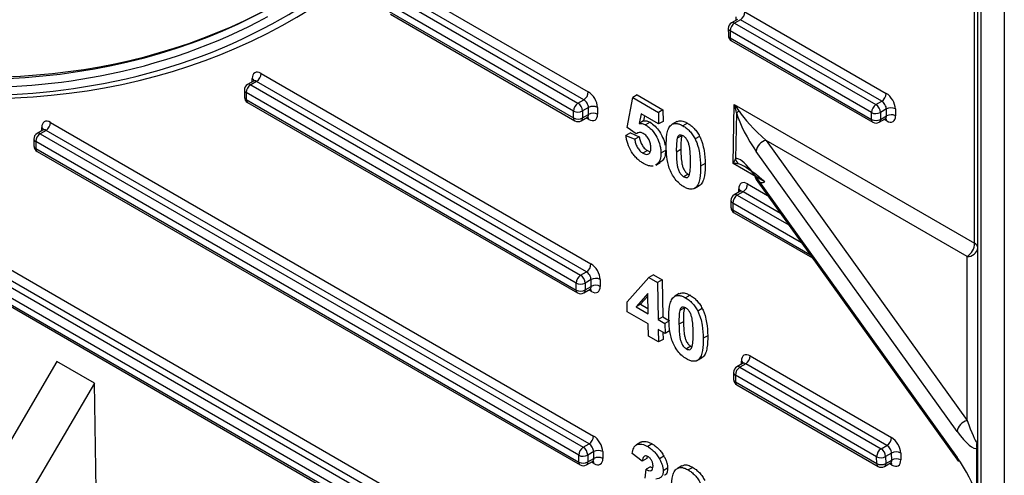
# Model space of a CAD drawing. Units: millimetres. Extents: x 8 to 418, y -29 to 291.
# Drawn here: x 305 to 318, y 88 to 94 of the extents above; entities that cross this region are included whole.
import ezdxf

# ---------------------------------------------------------------- set-up
doc = ezdxf.new("R2010")
doc.units = ezdxf.units.MM

msp = doc.modelspace()

# ---------------------------------------------------------------- linework, layer by layer
at = {"color": 7, "linetype": 'Continuous', "lineweight": 25}
for p, q in [((318.063483, 75.427592), (318.063483, 127.137297)), ((318.420626, 126.931123), (318.420626, 74.487366)), ((310.348929, 94.526446), (312.828245, 93.095167)), ((312.767646, 92.988973), (310.288329, 94.420252)), ((312.628337, 92.837341), (310.14902, 94.26862)), ((310.20962, 94.374814), (312.688937, 92.943535)), ((310.150431, 94.176116), (312.629748, 92.744837)), ((310.168177, 94.138088), (312.647494, 92.706809)), ((314.934504, 94.171508), (316.833591, 93.075189)), ((314.83167, 94.069915), (314.752342, 94.02412)), ((314.873904, 94.065314), (314.795196, 94.019876)), ((314.795196, 94.019876), (316.694282, 92.923557)), ((316.772991, 92.968994), (314.873904, 94.065314)), ((314.709491, 93.94858), (314.710902, 93.856076)), ((316.633683, 92.817363), (314.734596, 93.913682)), ((314.734596, 93.913682), (314.736006, 93.821177)), ((314.736006, 93.821177), (316.635093, 92.724858)), ((314.753753, 93.78315), (316.652839, 92.68683)), ((308.428633, 93.342751), (312.86351, 90.782551)), ((308.325799, 93.241158), (308.246471, 93.195363)), ((308.368033, 93.236557), (308.289325, 93.191119)), ((308.289325, 93.191119), (312.724201, 90.63092)), ((312.80291, 90.676357), (308.368033, 93.236557)), ((308.20362, 93.119823), (308.205031, 93.027319)), ((312.663601, 90.524725), (308.228725, 93.084925)), ((308.228725, 93.084925), (308.230135, 92.992421)), ((308.230135, 92.992421), (312.665012, 90.432221)), ((308.247881, 92.954393), (312.682758, 90.394193)), ((312.688937, 92.943535), (312.767646, 92.988973)), ((313.350481, 92.617887), (313.425241, 93.018624)), ((313.48586, 93.053618), (313.425241, 93.018624)), ((313.425241, 93.018624), (313.769729, 92.819755)), ((313.48586, 93.053618), (313.830348, 92.854749)), ((314.773656, 92.133364), (314.791111, 92.925578)), ((314.791111, 92.925578), (318.021626, 91.060641)), ((316.694282, 92.923557), (316.772991, 92.968994)), ((300.527986, 92.826477), (312.753287, 85.768961)), ((312.629748, 92.744837), (312.628337, 92.837341)), ((312.830371, 92.885216), (312.749546, 92.838557)), ((312.749546, 92.838557), (312.750957, 92.746053)), ((312.750957, 92.746053), (312.831781, 92.792712)), ((312.831781, 92.792712), (312.830371, 92.885216)), ((312.95158, 92.886432), (312.95299, 92.793928)), ((313.536684, 92.800003), (313.511124, 92.671561)), ((313.772103, 92.664098), (313.536684, 92.800003)), ((313.830348, 92.854749), (313.769729, 92.819755)), ((313.769729, 92.819755), (313.772103, 92.664098)), ((313.830348, 92.854749), (313.832721, 92.699093)), ((314.820264, 92.813762), (314.806629, 92.194914)), ((316.635093, 92.724858), (316.633683, 92.817363)), ((316.835716, 92.865238), (316.754892, 92.818579)), ((316.754892, 92.818579), (316.756302, 92.726074)), ((316.837127, 92.772733), (316.835716, 92.865238)), ((316.956925, 92.866454), (316.958336, 92.773949)), ((305.598665, 92.684199), (312.898775, 88.469935)), ((312.733201, 92.706809), (312.815522, 92.754332)), ((313.571742, 92.706555), (313.511124, 92.671561)), ((313.58481, 92.77222), (313.571742, 92.706555)), ((313.658535, 92.686505), (313.597917, 92.65151)), ((313.832721, 92.699093), (313.772103, 92.664098)), ((314.01641, 92.695742), (313.955791, 92.660747)), ((314.161079, 92.674108), (314.100461, 92.639114)), ((316.738547, 92.68683), (316.820868, 92.734353)), ((316.756302, 92.726074), (316.837127, 92.772733)), ((305.495831, 92.582606), (305.416502, 92.536811)), ((305.538065, 92.578005), (305.459356, 92.532567)), ((305.459356, 92.532567), (312.759466, 88.318304)), ((312.838175, 88.363741), (305.538065, 92.578005)), ((313.394793, 92.543686), (313.334175, 92.508692)), ((313.469474, 92.530229), (313.350481, 92.617887)), ((313.394793, 92.543686), (313.512377, 92.493164)), ((313.496753, 92.545977), (313.469474, 92.530229)), ((305.373652, 92.461271), (305.375062, 92.368767)), ((312.698866, 88.212109), (305.398756, 92.426373)), ((305.398756, 92.426373), (305.400167, 92.333868)), ((313.334175, 92.508692), (313.451759, 92.45817)), ((313.512377, 92.493164), (313.451759, 92.45817)), ((314.084317, 92.505956), (314.023698, 92.470962)), ((314.32411, 92.497546), (314.263491, 92.462551)), ((315.218042, 92.443819), (317.920626, 88.677239)), ((317.920626, 90.883651), (315.218042, 92.443819)), ((305.400167, 92.333868), (312.700277, 88.119605)), ((305.417913, 92.295841), (312.718023, 88.081577)), ((313.622212, 92.306328), (313.561594, 92.271334)), ((313.622212, 92.306328), (313.660443, 92.291298)), ((313.865659, 92.306897), (313.80504, 92.271903)), ((314.072147, 92.318838), (314.011529, 92.283844)), ((317.788643, 88.529031), (315.086059, 92.295611)), ((313.734403, 92.11031), (313.795022, 92.145304)), ((313.818156, 92.162676), (313.757538, 92.127682)), ((313.818156, 92.162676), (313.79257, 92.149734)), ((314.398504, 92.130436), (314.337886, 92.095442)), ((313.757538, 92.127682), (313.731952, 92.11474)), ((314.171523, 91.989218), (314.110905, 91.954224)), ((314.171523, 91.989218), (314.187822, 91.983221)), ((315.068604, 91.969992), (317.788643, 88.179085)), ((315.084517, 91.918269), (317.804556, 88.127362)), ((314.257613, 91.797677), (314.318232, 91.832671)), ((314.333522, 91.843465), (314.272903, 91.808471)), ((314.333522, 91.843465), (314.316438, 91.83607)), ((314.866935, 91.757299), (314.787607, 91.711504)), ((314.909169, 91.752698), (314.83046, 91.70726)), ((314.744756, 91.635964), (314.746167, 91.54346)), ((314.76986, 91.601066), (314.771271, 91.508561)), ((314.789017, 91.470534), (315.841888, 90.862724)), ((317.920626, 88.677239), (317.920626, 90.883651)), ((312.724201, 90.63092), (312.80291, 90.676357)), ((312.865635, 90.5726), (312.784811, 90.525941)), ((312.867046, 90.480096), (312.865635, 90.5726)), ((312.986844, 90.573817), (312.988255, 90.481312)), ((313.350258, 90.275454), (313.641674, 90.601422)), ((313.702292, 90.636416), (313.641674, 90.601422)), ((313.641674, 90.601422), (313.759666, 90.533306)), ((313.702292, 90.636416), (313.820285, 90.5683)), ((313.820285, 90.5683), (313.759666, 90.533306)), ((313.820285, 90.5683), (313.82788, 90.070198)), ((312.665012, 90.432221), (312.663601, 90.524725)), ((312.768466, 90.394193), (312.850786, 90.441716)), ((312.784811, 90.525941), (312.786221, 90.433437)), ((312.786221, 90.433437), (312.867046, 90.480096)), ((313.759666, 90.533306), (313.767262, 90.035204)), ((313.627171, 90.383186), (313.469518, 90.207088)), ((313.627661, 90.351018), (313.530136, 90.242082)), ((313.63128, 90.113705), (313.627171, 90.383186)), ((314.051674, 90.383126), (313.991056, 90.348132)), ((314.196344, 90.361492), (314.135725, 90.326498)), ((313.352307, 90.141037), (313.350258, 90.275454)), ((313.530136, 90.242082), (313.469518, 90.207088)), ((313.469518, 90.207088), (313.63128, 90.113705)), ((313.530136, 90.242082), (313.630203, 90.184315)), ((314.119581, 90.193341), (314.058963, 90.158346)), ((314.359374, 90.18493), (314.298756, 90.149935)), ((313.633337, 89.978802), (313.352307, 90.141037)), ((313.82788, 90.070198), (313.767262, 90.035204)), ((313.767262, 90.035204), (313.857917, 89.98287)), ((313.82788, 90.070198), (313.918535, 90.017865)), ((313.918535, 90.017865), (313.857917, 89.98287)), ((313.635869, 89.812768), (313.633337, 89.978802)), ((313.859974, 89.847968), (313.769319, 89.900302)), ((313.769319, 89.900302), (313.771851, 89.734268)), ((313.857917, 89.98287), (313.859974, 89.847968)), ((313.920592, 89.882962), (313.859974, 89.847968)), ((314.107412, 90.006222), (314.046793, 89.971228)), ((313.771851, 89.734268), (313.635869, 89.812768)), ((313.832469, 89.769262), (313.771851, 89.734268)), ((313.831014, 89.864686), (313.832469, 89.769262)), ((314.433769, 89.81782), (314.37315, 89.782826)), ((314.206787, 89.676602), (314.146169, 89.641608)), ((314.206787, 89.676602), (314.223087, 89.670605)), ((314.292878, 89.485061), (314.353496, 89.520055)), ((314.368786, 89.530849), (314.308168, 89.495855)), ((314.368786, 89.530849), (314.351702, 89.523454)), ((315.005033, 89.546276), (316.90412, 88.449957)), ((305.684461, 89.470153), (303.670487, 86.042788)), ((306.189538, 89.178579), (305.684461, 89.470153)), ((314.902199, 89.444683), (314.822871, 89.398888)), ((314.944433, 89.440082), (314.865725, 89.394644)), ((314.865725, 89.394644), (316.764812, 88.298325)), ((316.84352, 88.343762), (314.944433, 89.440082)), ((314.78002, 89.323348), (314.781431, 89.230844)), ((316.704212, 88.192131), (314.805125, 89.28845)), ((314.805125, 89.28845), (314.806535, 89.195945)), ((306.189538, 89.178579), (304.175564, 85.751214)), ((306.211383, 87.745968), (306.189538, 89.178579)), ((314.806535, 89.195945), (316.705622, 88.099626)), ((314.824282, 89.157918), (316.723369, 88.061598)), ((312.759466, 88.318304), (312.838175, 88.363741)), ((313.534888, 88.385421), (313.47427, 88.350427)), ((313.687113, 88.363206), (313.626495, 88.328212)), ((316.764812, 88.298325), (316.84352, 88.343762)), ((318.052609, 87.667179), (318.052609, 88.305162)), ((312.700277, 88.119605), (312.698866, 88.212109)), ((312.9009, 88.259984), (312.820075, 88.213325)), ((312.820075, 88.213325), (312.821486, 88.120821)), ((312.821486, 88.120821), (312.90231, 88.16748)), ((312.90231, 88.16748), (312.9009, 88.259984)), ((313.022109, 88.261201), (313.023519, 88.168696)), ((313.553645, 88.133695), (313.417306, 88.235544)), ((313.614263, 88.168689), (313.553645, 88.133695)), ((313.84432, 88.200292), (313.783701, 88.165298)), ((316.705622, 88.099626), (316.704212, 88.192131)), ((316.906245, 88.240006), (316.825421, 88.193347)), ((316.825421, 88.193347), (316.826831, 88.100842)), ((316.907656, 88.147501), (316.906245, 88.240006)), ((317.027454, 88.241222), (317.028865, 88.148717)), ((312.80373, 88.081577), (312.886051, 88.1291)), ((313.664539, 88.057379), (313.603921, 88.022385)), ((313.664539, 88.057379), (313.695736, 88.043329)), ((313.894818, 88.037586), (313.834199, 88.002591)), ((314.086939, 88.07051), (314.026321, 88.035516)), ((314.231608, 88.048876), (314.17099, 88.013882)), ((316.809076, 88.061598), (316.891397, 88.109121)), ((316.826831, 88.100842), (316.907656, 88.147501)), ((313.593089, 87.904084), (313.603921, 88.022385))]:
    msp.add_line(p, q, dxfattribs=at)
at = {"color": 8, "linetype": 'Continuous', "lineweight": 25}
for p, q in [((318.105325, 127.113142), (318.105325, 75.369277)), ((318.021626, 91.060641), (318.021626, 102.453858)), ((314.81604, 94.060892), (314.815402, 94.102729)), ((308.310169, 93.232135), (308.309531, 93.273972)), ((300.970833, 93.063532), (312.934039, 86.157319)), ((300.762262, 92.951884), (312.794731, 86.005688)), ((312.873439, 86.051125), (300.843941, 92.995607)), ((300.552958, 92.839844), (312.735541, 85.806989)), ((312.734131, 85.899493), (300.63537, 92.883959)), ((312.833888, 92.725149), (312.799429, 92.745041)), ((316.839233, 92.70517), (316.804775, 92.725063)), ((305.4802, 92.573583), (305.479562, 92.61542)), ((315.193901, 91.890762), (314.773656, 92.133364)), ((314.851304, 91.748276), (314.850666, 91.790113)), ((315.411312, 91.462817), (314.909169, 91.752698)), ((314.969769, 91.858892), (315.238386, 91.703823)), ((315.695548, 91.066678), (314.76986, 91.601066)), ((314.83046, 91.70726), (315.522622, 91.307684)), ((314.771271, 91.508561), (315.807858, 90.910153)), ((312.869152, 90.412533), (312.834694, 90.432425)), ((314.886569, 89.43566), (314.885931, 89.477497)), ((312.904417, 88.099917), (312.869958, 88.119809)), ((316.909762, 88.079938), (316.875304, 88.099831))]:
    msp.add_line(p, q, dxfattribs=at)
at = {"color": 7, "linetype": 'Continuous', "lineweight": 25}
for centre, radius, start, end in [((314.803215, 94.176041), 0.131367, 302.5546491, 358.0227418), ((314.795196, 93.949887), 0.085714, 119.9973117, 180.8736226), ((314.865885, 93.909149), 0.131367, 122.5546491, 178.0227418), ((314.796606, 93.857382), 0.085714, 180.8736226, 240.0026883), ((308.297344, 93.347284), 0.131367, 302.5546491, 358.0227418), ((308.289325, 93.12113), 0.085714, 119.9973117, 180.8736226), ((308.360014, 93.080393), 0.131367, 122.5546491, 178.0227418), ((312.696956, 93.0997), 0.131367, 302.5546491, 358.0227418), ((316.702302, 93.079721), 0.131367, 302.5546491, 358.0227418), ((308.290735, 93.028626), 0.085714, 180.8736226, 240.0026883), ((312.759626, 92.832809), 0.131367, 122.5546491, 178.0227418), ((312.617956, 92.832569), 0.131726, 2.6054785, 57.3945217), ((312.68779, 92.952713), 0.12979, 242.7372736, 298.4124422), ((312.892127, 92.77106), 0.12979, 62.7372736, 118.4124422), ((312.893537, 92.678556), 0.12979, 62.7372736, 118.4124422), ((314.922332, 92.666756), 0.178965, 110.9732256, 124.7725009), ((316.764972, 92.81283), 0.131367, 122.5546491, 178.0227418), ((316.693136, 92.932735), 0.12979, 242.7372736, 298.4124422), ((316.623302, 92.812591), 0.131726, 2.6054785, 57.3945217), ((316.897472, 92.751082), 0.12979, 62.7372736, 118.4124422), ((305.467375, 92.688732), 0.131367, 302.5546491, 358.0227418), ((312.689201, 92.860209), 0.12979, 242.7372736, 298.4124422), ((312.690347, 92.781042), 0.085714, 240.0026883, 299.9973117), ((316.694546, 92.84023), 0.12979, 242.7372736, 298.4124422), ((316.695693, 92.761063), 0.085714, 240.0026883, 299.9973117), ((316.898883, 92.658577), 0.12979, 62.7372736, 118.4124422), ((305.459356, 92.462578), 0.085714, 119.9973117, 180.8736226), ((305.530045, 92.42184), 0.131367, 122.5546491, 178.0227418), ((315.252906, 92.279901), 0.167584, 102.0073314, 174.6211807), ((305.460767, 92.370073), 0.085714, 180.8736226, 240.0026883), ((314.951996, 92.232942), 0.150259, 194.6601679, 225.1306515), ((315.165184, 91.974893), 0.096704, 182.9055334, 291.4749575), ((314.83848, 91.863425), 0.131367, 302.5546491, 358.0227418), ((314.83046, 91.637271), 0.085714, 119.9973117, 180.8736226), ((314.90115, 91.596533), 0.131367, 122.5546491, 178.0227418), ((314.831871, 91.544766), 0.085714, 180.8736226, 240.0026883), ((317.80281, 91.068195), 0.218946, 302.5546491, 358.0227418), ((317.932528, 91.014876), 0.131764, 264.8174221, 353.6486599), ((317.98947, 90.993647), 0.074311, 5.1358456, 64.3599089), ((312.732221, 90.787084), 0.131367, 302.5546491, 358.0227418), ((312.794891, 90.520193), 0.131367, 122.5546491, 178.0227418), ((312.653221, 90.519953), 0.131726, 2.6054785, 57.3945217), ((312.927391, 90.458444), 0.12979, 62.7372736, 118.4124422), ((312.723055, 90.640097), 0.12979, 242.7372736, 298.4124422), ((312.724465, 90.547593), 0.12979, 242.7372736, 298.4124422), ((312.928802, 90.36594), 0.12979, 62.7372736, 118.4124422), ((312.725612, 90.468426), 0.085714, 240.0026883, 299.9973117), ((314.873744, 89.550809), 0.131367, 302.5546491, 358.0227418), ((314.865725, 89.324655), 0.085714, 119.9973117, 180.8736226), ((314.936414, 89.283918), 0.131367, 122.5546491, 178.0227418), ((314.867135, 89.232151), 0.085714, 180.8736226, 240.0026883), ((317.95549, 88.513321), 0.167584, 102.0073314, 174.6211807), ((312.767485, 88.474468), 0.131367, 302.5546491, 358.0227418), ((316.772831, 88.454489), 0.131367, 302.5546491, 358.0227418), ((312.830155, 88.207577), 0.131367, 122.5546491, 178.0227418), ((312.688485, 88.207337), 0.131726, 2.6054785, 57.3945217), ((316.835501, 88.187598), 0.131367, 122.5546491, 178.0227418), ((316.693831, 88.187359), 0.131726, 2.6054785, 57.3945217), ((318.191924, 88.343261), 0.144431, 164.7048134, 195.2951866), ((312.758319, 88.327482), 0.12979, 242.7372736, 298.4124422), ((312.962656, 88.145828), 0.12979, 62.7372736, 118.4124422), ((312.964066, 88.053324), 0.12979, 62.7372736, 118.4124422), ((316.763665, 88.307503), 0.12979, 242.7372736, 298.4124422), ((316.968001, 88.12585), 0.12979, 62.7372736, 118.4124422), ((316.969412, 88.033345), 0.12979, 62.7372736, 118.4124422), ((317.875826, 88.177598), 0.087196, 179.0231702, 215.1786665), ((312.75973, 88.234977), 0.12979, 242.7372736, 298.4124422), ((312.760877, 88.15581), 0.085714, 240.0026883, 299.9973117), ((316.765075, 88.214998), 0.12979, 242.7372736, 298.4124422), ((316.766222, 88.135831), 0.085714, 240.0026883, 299.9973117)]:
    msp.add_arc(centre, radius, start, end, dxfattribs=at)
at = {"color": 8, "linetype": 'Continuous', "lineweight": 25}
for centre, radius, start, end in [((314.770088, 93.984829), 0.043112, 54.3824225, 114.307119), ((314.752709, 93.95319), 0.043462, 186.0889518, 245.3706001), ((314.754119, 93.860686), 0.043462, 186.0889518, 245.3706001), ((314.778316, 93.817767), 0.042447, 175.3922689, 234.6415344), ((308.264217, 93.156072), 0.043112, 54.3824225, 114.307119), ((308.289281, 93.23196), 0.046637, 18.4999568, 64.26672), ((308.246837, 93.124434), 0.043462, 186.0889518, 245.3706001), ((308.248248, 93.031929), 0.043462, 186.0889518, 245.3706001), ((308.272445, 92.989011), 0.042447, 175.3922689, 234.6415344), ((312.672058, 92.741427), 0.042447, 175.3922689, 234.6415344), ((312.710184, 92.740861), 0.041102, 304.0563509, 7.2558295), ((312.785235, 92.726999), 0.048688, 357.8226562, 38.5223755), ((316.677403, 92.721448), 0.042447, 175.3922689, 234.6415344), ((316.715529, 92.720883), 0.041102, 304.0563509, 7.2558295), ((316.790561, 92.707017), 0.048708, 357.8271103, 38.4655441), ((305.434249, 92.49752), 0.043112, 54.3824225, 114.307119), ((305.459313, 92.573408), 0.046637, 18.4999568, 64.26672), ((305.416869, 92.465881), 0.043462, 186.0889518, 245.3706001), ((305.41828, 92.373377), 0.043462, 186.0889518, 245.3706001), ((305.442477, 92.330458), 0.042447, 175.3922689, 234.6415344), ((314.830417, 91.748101), 0.046637, 18.4999568, 64.26672), ((314.787973, 91.640574), 0.043462, 186.0889518, 245.3706001), ((314.805353, 91.672213), 0.043112, 54.3824225, 114.307119), ((314.789384, 91.54807), 0.043462, 186.0889518, 245.3706001), ((314.813581, 91.505151), 0.042447, 175.3922689, 234.6415344), ((312.707322, 90.428811), 0.042447, 175.3922689, 234.6415344), ((312.745448, 90.428246), 0.041102, 304.0563508, 7.2558296), ((312.820499, 90.414383), 0.048688, 357.8226562, 38.5223755), ((314.840617, 89.359597), 0.043112, 54.3824225, 114.307119), ((314.865682, 89.435485), 0.046637, 18.4999568, 64.26672), ((314.823238, 89.327958), 0.043462, 186.0889518, 245.3706001), ((314.824648, 89.235454), 0.043462, 186.0889518, 245.3706001), ((314.848846, 89.192536), 0.042447, 175.3922689, 234.6415344), ((312.742587, 88.116195), 0.042447, 175.3922689, 234.6415344), ((312.780713, 88.11563), 0.041102, 304.0563509, 7.2558295), ((312.855764, 88.101767), 0.048688, 357.8226562, 38.5223755), ((316.747932, 88.096216), 0.042447, 175.3922689, 234.6415344), ((316.786058, 88.095651), 0.041102, 304.056351, 7.2558294), ((316.86111, 88.081788), 0.048688, 357.8226562, 38.5223755)]:
    msp.add_arc(centre, radius, start, end, dxfattribs=at)
at = {"color": 7, "linetype": 'Continuous', "lineweight": 25}
for centre, major_axis, ratio, start_param, end_param in [((297.007466, 114.116744), (-11.795725, 19.746916), 0.567181827, 2.638435519, 3.72767467), ((297.007466, 114.116744), (-11.94008, 19.993489), 0.567257708, 2.617093244, 3.727734916), ((296.946866, 114.080539), (-11.897206, 19.919264), 0.567220003, 3.118494289, 3.727704975), ((297.047878, 114.140074), (-11.794644, 19.747547), 0.567220003, 2.638510867, 3.133163978), ((296.946866, 114.080539), (-11.838599, 19.82114), 0.567220003, 2.631360956, 2.937836253), ((296.946866, 114.080539), (-11.897206, 19.919264), 0.567220003, 2.622324159, 2.937789506), ((308.430749, 93.203994), (-0.08791, 0.147187), 0.567220003, 5.489439732, 7.060236059), ((312.830361, 92.95641), (-0.08791, 0.147187), 0.567220003, 3.918643406, 5.489439732), ((316.835707, 92.936432), (-0.08791, 0.147187), 0.567220003, 3.918643406, 5.489439732), ((312.769761, 92.920205), (-0.045017, 0.072971), 0.556900292, 3.910797634, 5.481593961), ((314.690111, 92.865236), (-0.202774, 0.222005), 0.384555518, 4.240882381, 4.633948996), ((314.690111, 92.865236), (-0.086097, 0.284411), 0.38592054, 4.415346484, 4.808413099), ((316.775107, 92.900227), (-0.045017, 0.072971), 0.556900292, 3.910797634, 5.481593961), ((312.831772, 92.863906), (-0.08791, 0.147187), 0.567220003, 2.347847079, 3.918643406), ((315.086059, 92.528908), (-0.263961, 0.457169), 0.239186754, 0.768353036, 1.963536041), ((315.218042, 92.560468), (0.382228, -0.353674), 0.166350479, 3.669930624, 4.865113628), ((305.600781, 92.545442), (-0.08791, 0.147187), 0.567220003, 5.489439732, 7.060236059), ((316.837118, 92.843927), (-0.08791, 0.147187), 0.567220003, 2.347847079, 3.918643406), ((314.672656, 92.073022), (0.141584, 0.180523), 0.2096637, 5.211495697, 5.604562312), ((314.672656, 92.073022), (0.232026, 0.022143), 0.243315588, 0.704276056, 1.097342671), ((315.068604, 91.736694), (-0.263961, 0.457169), 0.239186754, 5.105128694, 5.973207322), ((315.200587, 91.768254), (0.382228, -0.353674), 0.166350479, 1.723520974, 2.508837874), ((314.971885, 91.720135), (-0.08791, 0.147187), 0.567220003, 5.489439732, 7.060236059), ((312.805026, 90.607589), (-0.045017, 0.072971), 0.556900292, 3.910797634, 5.481593961), ((312.865626, 90.643794), (-0.08791, 0.147187), 0.567220003, 3.918643406, 5.489439732), ((312.867036, 90.55129), (-0.08791, 0.147187), 0.567220003, 2.347847079, 3.918643406), ((315.007149, 89.407519), (-0.08791, 0.147187), 0.567220003, 5.489439732, 7.060236059), ((317.920626, 88.793888), (-0.138204, 0.414758), 0.087189786, 1.826719359, 3.004816605), ((312.90089, 88.331178), (-0.08791, 0.147187), 0.567220003, 3.918643406, 5.489439732), ((316.906236, 88.3112), (-0.08791, 0.147187), 0.567220003, 3.918643406, 5.489439732), ((317.788643, 88.762328), (-0.263961, 0.457169), 0.239186754, 1.963536041, 3.141633286), ((312.84029, 88.294973), (-0.045017, 0.072971), 0.556900292, 3.910797634, 5.481593961), ((316.845636, 88.274995), (-0.045017, 0.072971), 0.556900292, 3.910797634, 5.481593961), ((317.920626, 88.362881), (0.142857, 0), 0.338034612, 0, 0.392699082), ((317.920626, 88.362881), (0, 0.150828), 0.947154543, 4.319689899, 4.71238898), ((312.902301, 88.238674), (-0.08791, 0.147187), 0.567220003, 2.347847079, 3.918643406), ((317.788643, 87.945787), (-0.263961, 0.457169), 0.239186754, 3.927031449, 5.105128694), ((316.907647, 88.218695), (-0.08791, 0.147187), 0.567220003, 2.347847079, 3.918643406)]:
    msp.add_ellipse(centre, major_axis=major_axis, ratio=ratio, start_param=start_param, end_param=end_param, dxfattribs=at)
at = {"color": 8, "linetype": 'Continuous', "lineweight": 25}
for centre, major_axis, ratio, start_param, end_param in [((296.946866, 114.080539), (-11.838599, 19.82114), 0.567220003, 2.937836253, 3.118068449), ((296.946866, 114.080539), (-11.897206, 19.919264), 0.567220003, 2.937789506, 3.118494289), ((308.370149, 93.167789), (-0.045017, 0.072971), 0.556900292, 5.481593961, 6.266910861), ((312.771172, 92.827701), (-0.045017, 0.072971), 0.556900292, 3.125318207, 3.910797634), ((316.776518, 92.807722), (-0.045017, 0.072971), 0.556900292, 3.125318207, 3.910797634), ((305.540181, 92.509237), (-0.045017, 0.072971), 0.556900292, 5.481593961, 6.266910861), ((315.068604, 91.736694), (-0.263961, 0.457169), 0.239186754, 5.973207322, 6.265405113), ((315.200587, 91.768254), (0.382228, -0.353674), 0.166350479, 2.508837874, 2.883797394), ((314.911285, 91.68393), (-0.045017, 0.072971), 0.556900292, 5.481593961, 6.266910861), ((312.806437, 90.515085), (-0.045017, 0.072971), 0.556900292, 3.125318207, 3.910797634), ((314.946549, 89.371314), (-0.045017, 0.072971), 0.556900292, 5.481593961, 6.266910861), ((312.841701, 88.202469), (-0.045017, 0.072971), 0.556900292, 3.125318207, 3.910797634), ((316.847047, 88.18249), (-0.045017, 0.072971), 0.556900292, 3.125318207, 3.910797634)]:
    msp.add_ellipse(centre, major_axis=major_axis, ratio=ratio, start_param=start_param, end_param=end_param, dxfattribs=at)
at = {"color": 7, "linetype": 'Continuous', "lineweight": 25}
for points, knots in [([(308.335428, 93.24998), (308.335529, 93.250259), (308.3359, 93.251283), (308.330991, 93.243435), (308.32693, 93.242325), (308.326063, 93.242088)], [0, 0, 0, 0, 0.227077092, 0.834991941, 1, 1, 1, 1]), ([(312.815258, 92.753401), (312.821902, 92.755413), (312.829665, 92.757763), (312.827585, 92.758161), (312.827285, 92.758219)], [0, 0, 0, 0, 0.855910233, 1, 1, 1, 1]), ([(313.511124, 92.671561), (313.524372, 92.672674), (313.538021, 92.672887), (313.560045, 92.667973), (313.567469, 92.66576), (313.582562, 92.659572), (313.590239, 92.655543), (313.597917, 92.65151)], [0, 0, 0, 0, 0.5, 0.5, 0.75, 0.75, 1, 1, 1, 1]), ([(313.571742, 92.706555), (313.58499, 92.707668), (313.598639, 92.707881), (313.620663, 92.702968), (313.628088, 92.700755), (313.643181, 92.694566), (313.650858, 92.690537), (313.658535, 92.686505)], [0, 0, 0, 0, 0.5, 0.5, 0.75, 0.75, 1, 1, 1, 1]), ([(313.658535, 92.686505), (313.681379, 92.671028), (313.727258, 92.639946), (313.786132, 92.564513), (313.831105, 92.479968), (313.854437, 92.414791), (313.857634, 92.38133), (313.858064, 92.376824)], [0, 0, 0, 0, 0.240096324, 0.482200318, 0.703315488, 0.9600548, 1, 1, 1, 1]), ([(313.940519, 92.649964), (313.950252, 92.657524), (313.960472, 92.664185), (313.984175, 92.671489), (313.997519, 92.672573), (314.025183, 92.670229), (314.039753, 92.666576), (314.069874, 92.655415), (314.085143, 92.647533), (314.100461, 92.639114)], [0, 0, 0, 0, 0.25, 0.25, 0.5, 0.5, 0.75, 0.75, 1, 1, 1, 1]), ([(314.018198, 92.692356), (314.028456, 92.698204), (314.05446, 92.713029), (314.106834, 92.702139), (314.145109, 92.68236), (314.161079, 92.674108)], [0, 0, 0, 0, 0.275174473, 0.697578254, 1, 1, 1, 1]), ([(314.161079, 92.674108), (314.176472, 92.664801), (314.191836, 92.655043), (314.222283, 92.631088), (314.237014, 92.617782), (314.265213, 92.587811), (314.278763, 92.570835), (314.303194, 92.535494), (314.313899, 92.516703), (314.32411, 92.497546)], [0, 0, 0, 0, 0.25, 0.25, 0.5, 0.5, 0.75, 0.75, 1, 1, 1, 1]), ([(316.820603, 92.733423), (316.827248, 92.735434), (316.83501, 92.737784), (316.832931, 92.738182), (316.832631, 92.73824)], [0, 0, 0, 0, 0.855910233, 1, 1, 1, 1]), ([(305.50546, 92.591428), (305.505561, 92.591707), (305.505932, 92.592731), (305.501022, 92.584883), (305.496962, 92.583773), (305.496095, 92.583536)], [0, 0, 0, 0, 0.2270770919, 0.8349919409, 1, 1, 1, 1]), ([(313.567536, 92.535333), (313.554393, 92.54123), (313.528066, 92.553042), (313.500207, 92.549888), (313.487905, 92.54161), (313.484388, 92.539244)], [0, 0, 0, 0, 0.4158542848, 0.8330166875, 1, 1, 1, 1]), ([(313.66911, 92.346999), (313.668633, 92.363516), (313.667541, 92.380272), (313.659849, 92.41593), (313.654011, 92.434697), (313.635189, 92.470761), (313.623077, 92.487762), (313.596656, 92.516076), (313.58201, 92.526693), (313.567536, 92.535333)], [0, 0, 0, 0, 0.25, 0.25, 0.5, 0.5, 0.75, 0.75, 1, 1, 1, 1]), ([(313.597917, 92.65151), (313.612239, 92.642805), (313.626478, 92.633525), (313.654347, 92.610727), (313.668249, 92.597523), (313.707033, 92.554279), (313.730018, 92.520178), (313.767831, 92.449287), (313.782359, 92.411904), (313.795862, 92.357773), (313.79927, 92.339788), (313.80365, 92.305176), (313.804426, 92.288503), (313.80504, 92.271903)], [0, 0, 0, 0, 0.125, 0.125, 0.25, 0.25, 0.5, 0.5, 0.75, 0.75, 0.875, 0.875, 1, 1, 1, 1]), ([(313.875522, 92.363966), (313.874937, 92.420841), (313.87651, 92.476611), (313.890244, 92.551886), (313.896027, 92.57582), (313.90913, 92.607446), (313.914232, 92.617295), (313.926088, 92.635335), (313.933022, 92.643022), (313.940519, 92.649964)], [0, 0, 0, 0, 0.5, 0.5, 0.75, 0.75, 0.875, 0.875, 1, 1, 1, 1]), ([(314.100461, 92.639114), (314.115853, 92.629807), (314.131217, 92.620049), (314.161665, 92.596093), (314.176396, 92.582788), (314.204595, 92.552816), (314.218145, 92.535841), (314.242576, 92.500499), (314.253281, 92.481709), (314.263491, 92.462551)], [0, 0, 0, 0, 0.25, 0.25, 0.5, 0.5, 0.75, 0.75, 1, 1, 1, 1]), ([(313.569317, 92.133161), (313.554851, 92.141808), (313.540445, 92.1508), (313.512178, 92.171994), (313.498238, 92.183725), (313.470852, 92.210092), (313.45733, 92.224879), (313.432294, 92.256054), (313.420671, 92.272698), (313.388172, 92.325435), (313.370894, 92.362662), (313.35213, 92.418348), (313.34719, 92.436701), (313.339092, 92.473125), (313.336425, 92.491028), (313.334175, 92.508692)], [0, 0, 0, 0, 0.125, 0.125, 0.25, 0.25, 0.375, 0.375, 0.5, 0.5, 0.75, 0.75, 0.875, 0.875, 1, 1, 1, 1]), ([(313.451759, 92.45817), (313.454257, 92.441035), (313.45717, 92.423814), (313.468376, 92.388241), (313.476321, 92.369841), (313.495981, 92.335383), (313.507614, 92.318958), (313.526944, 92.297944), (313.533767, 92.291376), (313.54753, 92.280304), (313.554561, 92.275815), (313.561594, 92.271334)], [0, 0, 0, 0, 0.25, 0.25, 0.5, 0.5, 0.75, 0.75, 0.875, 0.875, 1, 1, 1, 1]), ([(313.512377, 92.493164), (313.514875, 92.47603), (313.517788, 92.458808), (313.528994, 92.423235), (313.536939, 92.404835), (313.556599, 92.370377), (313.568233, 92.353952), (313.587563, 92.332938), (313.594385, 92.32637), (313.608148, 92.315299), (313.615179, 92.310809), (313.622212, 92.306328)], [0, 0, 0, 0, 0.25, 0.25, 0.5, 0.5, 0.75, 0.75, 0.875, 0.875, 1, 1, 1, 1]), ([(314.023698, 92.470962), (314.016675, 92.443551), (314.013958, 92.412635), (314.011065, 92.349264), (314.011203, 92.31661), (314.011529, 92.283844)], [0, 0, 0, 0, 0.5, 0.5, 1, 1, 1, 1]), ([(314.102518, 92.504211), (314.092934, 92.509245), (314.083481, 92.513465), (314.065463, 92.516402), (314.057062, 92.515771), (314.036039, 92.505756), (314.029351, 92.488417), (314.023698, 92.470962)], [0, 0, 0, 0, 0.25, 0.25, 0.5, 0.5, 1, 1, 1, 1]), ([(314.084317, 92.505956), (314.077294, 92.478545), (314.074576, 92.447629), (314.071683, 92.384258), (314.071821, 92.351605), (314.072147, 92.318838)], [0, 0, 0, 0, 0.5, 0.5, 1, 1, 1, 1]), ([(314.201904, 92.173943), (314.201502, 92.201361), (314.200668, 92.229019), (314.197721, 92.285044), (314.195343, 92.313478), (314.188652, 92.357574), (314.185303, 92.372539), (314.176843, 92.402824), (314.171799, 92.418323), (314.157903, 92.448608), (314.148392, 92.463193), (314.132042, 92.481394), (314.126363, 92.486903), (314.114525, 92.496578), (314.108524, 92.500429), (314.102518, 92.504211)], [0, 0, 0, 0, 0.25, 0.25, 0.5, 0.5, 0.625, 0.625, 0.75, 0.75, 0.875, 0.875, 0.9375, 0.9375, 1, 1, 1, 1]), ([(314.263491, 92.462551), (314.271368, 92.446639), (314.27861, 92.430754), (314.291148, 92.39907), (314.296294, 92.383278), (314.310637, 92.335949), (314.317531, 92.304332), (314.333046, 92.211887), (314.336721, 92.152864), (314.337886, 92.095442)], [0, 0, 0, 0, 0.125, 0.125, 0.25, 0.25, 0.5, 0.5, 1, 1, 1, 1]), ([(314.32411, 92.497546), (314.331986, 92.481633), (314.339229, 92.465748), (314.351766, 92.434064), (314.356913, 92.418272), (314.371256, 92.370944), (314.378149, 92.339326), (314.393664, 92.246881), (314.39734, 92.187858), (314.398504, 92.130436)], [0, 0, 0, 0, 0.125, 0.125, 0.25, 0.25, 0.5, 0.5, 1, 1, 1, 1]), ([(313.561594, 92.271334), (313.577143, 92.262668), (313.592616, 92.256414), (313.620907, 92.253728), (313.633646, 92.256792), (313.653737, 92.271068), (313.660553, 92.283301), (313.66799, 92.312547), (313.668971, 92.329585), (313.66911, 92.346999)], [0, 0, 0, 0, 0.25, 0.25, 0.5, 0.5, 0.75, 0.75, 1, 1, 1, 1]), ([(313.80504, 92.271903), (313.804907, 92.25658), (313.804579, 92.241384), (313.800886, 92.213003), (313.798004, 92.199689), (313.789956, 92.174996), (313.784767, 92.164014), (313.772612, 92.144136), (313.765216, 92.135743), (313.757538, 92.127682)], [0, 0, 0, 0, 0.25, 0.25, 0.5, 0.5, 0.75, 0.75, 1, 1, 1, 1]), ([(313.865659, 92.306897), (313.865525, 92.291574), (313.865198, 92.276378), (313.861504, 92.247997), (313.858623, 92.234683), (313.850574, 92.209991), (313.845385, 92.199008), (313.83323, 92.179131), (313.825834, 92.170738), (313.818156, 92.162676)], [0, 0, 0, 0, 0.25, 0.25, 0.5, 0.5, 0.75, 0.75, 1, 1, 1, 1]), ([(314.112962, 91.819321), (314.102831, 91.8255), (314.092704, 91.831709), (314.072705, 91.845932), (314.06281, 91.853782), (314.033415, 91.879397), (314.014405, 91.899697), (313.962686, 91.966033), (313.934117, 92.019161), (313.900105, 92.122368), (313.890445, 92.173443), (313.878834, 92.270606), (313.876552, 92.317573), (313.875522, 92.363966)], [0, 0, 0, 0, 0.0625, 0.0625, 0.125, 0.125, 0.25, 0.25, 0.5, 0.5, 0.75, 0.75, 1, 1, 1, 1]), ([(314.011529, 92.283844), (314.012146, 92.256381), (314.012708, 92.228948), (314.015987, 92.172893), (314.017808, 92.14478), (314.024885, 92.100595), (314.027946, 92.085683), (314.03649, 92.055399), (314.041698, 92.039863), (314.051962, 92.017076), (314.056053, 92.009452), (314.065293, 91.995453), (314.070447, 91.989037), (314.081394, 91.976904), (314.087092, 91.971407), (314.098831, 91.961926), (314.10489, 91.958027), (314.110905, 91.954224)], [0, 0, 0, 0, 0.25, 0.25, 0.5, 0.5, 0.625, 0.625, 0.75, 0.75, 0.8125, 0.8125, 0.875, 0.875, 0.9375, 0.9375, 1, 1, 1, 1]), ([(314.072147, 92.318838), (314.072764, 92.291375), (314.073326, 92.263942), (314.076605, 92.207888), (314.078427, 92.179774), (314.085504, 92.135589), (314.088564, 92.120677), (314.097109, 92.090393), (314.102316, 92.074857), (314.112581, 92.05207), (314.116672, 92.044446), (314.125912, 92.030447), (314.131065, 92.024031), (314.142012, 92.011898), (314.147711, 92.006401), (314.15945, 91.99692), (314.165509, 91.993021), (314.171523, 91.989218)], [0, 0, 0, 0, 0.25, 0.25, 0.5, 0.5, 0.625, 0.625, 0.75, 0.75, 0.8125, 0.8125, 0.875, 0.875, 0.9375, 0.9375, 1, 1, 1, 1]), ([(313.699098, 92.098122), (313.679877, 92.095173), (313.659231, 92.096967), (313.626257, 92.106332), (313.614929, 92.110461), (313.59223, 92.120641), (313.580774, 92.126888), (313.569317, 92.133161)], [0, 0, 0, 0, 0.5, 0.5, 0.75, 0.75, 1, 1, 1, 1]), ([(314.189724, 91.987472), (314.196713, 92.014801), (314.199469, 92.045581), (314.202377, 92.108729), (314.202227, 92.141284), (314.201904, 92.173943)], [0, 0, 0, 0, 0.5, 0.5, 1, 1, 1, 1]), ([(314.398504, 92.130436), (314.39909, 92.073394), (314.39744, 92.017517), (314.383849, 91.941887), (314.378002, 91.917941), (314.364949, 91.886143), (314.35986, 91.876228), (314.347985, 91.858136), (314.341038, 91.850425), (314.333522, 91.843465)], [0, 0, 0, 0, 0.5, 0.5, 0.75, 0.75, 0.875, 0.875, 1, 1, 1, 1]), ([(314.337886, 92.095442), (314.338471, 92.0384), (314.336821, 91.982523), (314.323231, 91.906893), (314.317383, 91.882947), (314.30433, 91.851149), (314.299242, 91.841234), (314.287367, 91.823142), (314.280419, 91.815431), (314.272903, 91.808471)], [0, 0, 0, 0, 0.5, 0.5, 0.75, 0.75, 0.875, 0.875, 1, 1, 1, 1]), ([(314.110905, 91.954224), (314.120509, 91.949148), (314.129962, 91.945013), (314.148032, 91.941938), (314.156381, 91.942692), (314.170386, 91.949354), (314.175619, 91.955529), (314.183992, 91.970113), (314.186899, 91.978749), (314.189724, 91.987472)], [0, 0, 0, 0, 0.25, 0.25, 0.5, 0.5, 0.75, 0.75, 1, 1, 1, 1]), ([(314.272903, 91.808471), (314.263164, 91.800908), (314.252944, 91.794232), (314.229214, 91.786952), (314.215899, 91.785766), (314.188227, 91.788164), (314.173649, 91.79187), (314.143537, 91.803017), (314.128273, 91.810906), (314.112962, 91.819321)], [0, 0, 0, 0, 0.25, 0.25, 0.5, 0.5, 0.75, 0.75, 1, 1, 1, 1]), ([(314.876564, 91.766121), (314.876665, 91.7664), (314.877036, 91.767424), (314.872127, 91.759576), (314.868066, 91.758466), (314.867199, 91.758229)], [0, 0, 0, 0, 0.227077092, 0.834991941, 1, 1, 1, 1]), ([(312.850522, 90.440785), (312.857166, 90.442797), (312.864929, 90.445147), (312.86285, 90.445545), (312.86255, 90.445603)], [0, 0, 0, 0, 0.855910233, 1, 1, 1, 1]), ([(313.910786, 90.05135), (313.910202, 90.108225), (313.911774, 90.163995), (313.925508, 90.23927), (313.931292, 90.263204), (313.944394, 90.294831), (313.949497, 90.304679), (313.961353, 90.322719), (313.968287, 90.330406), (313.975783, 90.337348)], [0, 0, 0, 0, 0.5, 0.5, 0.75, 0.75, 0.875, 0.875, 1, 1, 1, 1]), ([(313.975783, 90.337348), (313.985516, 90.344908), (313.995737, 90.351569), (314.019439, 90.358873), (314.032784, 90.359957), (314.060447, 90.357613), (314.075017, 90.35396), (314.105139, 90.342799), (314.120408, 90.334917), (314.135725, 90.326498)], [0, 0, 0, 0, 0.25, 0.25, 0.5, 0.5, 0.75, 0.75, 1, 1, 1, 1]), ([(314.053462, 90.37974), (314.06372, 90.385588), (314.089724, 90.400413), (314.142099, 90.389523), (314.180374, 90.369744), (314.196344, 90.361492)], [0, 0, 0, 0, 0.275174473, 0.697578254, 1, 1, 1, 1]), ([(314.135725, 90.326498), (314.151118, 90.317191), (314.166482, 90.307433), (314.196929, 90.283477), (314.21166, 90.270172), (314.239859, 90.240201), (314.25341, 90.223225), (314.27784, 90.187883), (314.288545, 90.169093), (314.298756, 90.149935)], [0, 0, 0, 0, 0.25, 0.25, 0.5, 0.5, 0.75, 0.75, 1, 1, 1, 1]), ([(314.196344, 90.361492), (314.211736, 90.352185), (314.2271, 90.342427), (314.257548, 90.318472), (314.272279, 90.305166), (314.300478, 90.275195), (314.314028, 90.258219), (314.338458, 90.222878), (314.349164, 90.204087), (314.359374, 90.18493)], [0, 0, 0, 0, 0.25, 0.25, 0.5, 0.5, 0.75, 0.75, 1, 1, 1, 1]), ([(314.058963, 90.158346), (314.05194, 90.130935), (314.049222, 90.100019), (314.046329, 90.036648), (314.046468, 90.003995), (314.046793, 89.971228)], [0, 0, 0, 0, 0.5, 0.5, 1, 1, 1, 1]), ([(314.137782, 90.191595), (314.128199, 90.196629), (314.118746, 90.200849), (314.100727, 90.203786), (314.092326, 90.203155), (314.071303, 90.19314), (314.064616, 90.175801), (314.058963, 90.158346)], [0, 0, 0, 0, 0.25, 0.25, 0.5, 0.5, 1, 1, 1, 1]), ([(314.119581, 90.193341), (314.112558, 90.165929), (314.109841, 90.135013), (314.106947, 90.071642), (314.107086, 90.038989), (314.107412, 90.006222)], [0, 0, 0, 0, 0.5, 0.5, 1, 1, 1, 1]), ([(314.237168, 89.861327), (314.236766, 89.888745), (314.235932, 89.916403), (314.232985, 89.972428), (314.230608, 90.000862), (314.223916, 90.044958), (314.220567, 90.059923), (314.212107, 90.090208), (314.207064, 90.105707), (314.193167, 90.135992), (314.183656, 90.150577), (314.167306, 90.168778), (314.161628, 90.174287), (314.149789, 90.183962), (314.143789, 90.187813), (314.137782, 90.191595)], [0, 0, 0, 0, 0.25, 0.25, 0.5, 0.5, 0.625, 0.625, 0.75, 0.75, 0.875, 0.875, 0.9375, 0.9375, 1, 1, 1, 1]), ([(314.298756, 90.149935), (314.306632, 90.134023), (314.313875, 90.118138), (314.326412, 90.086454), (314.331559, 90.070662), (314.345902, 90.023333), (314.352795, 89.991716), (314.36831, 89.899271), (314.371986, 89.840248), (314.37315, 89.782826)], [0, 0, 0, 0, 0.125, 0.125, 0.25, 0.25, 0.5, 0.5, 1, 1, 1, 1]), ([(314.359374, 90.18493), (314.367251, 90.169017), (314.374493, 90.153132), (314.387031, 90.121449), (314.392177, 90.105656), (314.40652, 90.058328), (314.413414, 90.02671), (314.428929, 89.934265), (314.432604, 89.875243), (314.433769, 89.81782)], [0, 0, 0, 0, 0.125, 0.125, 0.25, 0.25, 0.5, 0.5, 1, 1, 1, 1]), ([(314.148226, 89.506705), (314.138095, 89.512884), (314.127968, 89.519093), (314.107969, 89.533316), (314.098074, 89.541166), (314.068679, 89.566781), (314.04967, 89.587081), (313.99795, 89.653417), (313.969382, 89.706545), (313.935369, 89.809752), (313.92571, 89.860827), (313.914098, 89.95799), (313.911816, 90.004957), (313.910786, 90.05135)], [0, 0, 0, 0, 0.0625, 0.0625, 0.125, 0.125, 0.25, 0.25, 0.5, 0.5, 0.75, 0.75, 1, 1, 1, 1]), ([(314.046793, 89.971228), (314.04741, 89.943765), (314.047972, 89.916332), (314.051251, 89.860277), (314.053073, 89.832164), (314.06015, 89.787979), (314.063211, 89.773067), (314.071755, 89.742783), (314.076962, 89.727247), (314.087227, 89.70446), (314.091318, 89.696836), (314.100558, 89.682837), (314.105711, 89.676421), (314.116659, 89.664288), (314.122357, 89.658791), (314.134096, 89.64931), (314.140155, 89.645411), (314.146169, 89.641608)], [0, 0, 0, 0, 0.25, 0.25, 0.5, 0.5, 0.625, 0.625, 0.75, 0.75, 0.8125, 0.8125, 0.875, 0.875, 0.9375, 0.9375, 1, 1, 1, 1]), ([(314.107412, 90.006222), (314.108029, 89.978759), (314.108591, 89.951326), (314.11187, 89.895272), (314.113691, 89.867158), (314.120768, 89.822973), (314.123829, 89.808061), (314.132373, 89.777777), (314.137581, 89.762241), (314.147845, 89.739454), (314.151936, 89.73183), (314.161176, 89.717831), (314.16633, 89.711415), (314.177277, 89.699282), (314.182975, 89.693786), (314.194714, 89.684304), (314.200773, 89.680405), (314.206787, 89.676602)], [0, 0, 0, 0, 0.25, 0.25, 0.5, 0.5, 0.625, 0.625, 0.75, 0.75, 0.8125, 0.8125, 0.875, 0.875, 0.9375, 0.9375, 1, 1, 1, 1]), ([(314.224989, 89.674857), (314.231977, 89.702185), (314.234734, 89.732965), (314.237641, 89.796114), (314.237491, 89.828668), (314.237168, 89.861327)], [0, 0, 0, 0, 0.5, 0.5, 1, 1, 1, 1]), ([(314.37315, 89.782826), (314.373736, 89.725784), (314.372086, 89.669907), (314.358495, 89.594277), (314.352648, 89.570331), (314.339595, 89.538533), (314.334507, 89.528618), (314.322631, 89.510526), (314.315684, 89.502815), (314.308168, 89.495855)], [0, 0, 0, 0, 0.5, 0.5, 0.75, 0.75, 0.875, 0.875, 1, 1, 1, 1]), ([(314.433769, 89.81782), (314.434354, 89.760778), (314.432704, 89.704901), (314.419114, 89.629271), (314.413266, 89.605325), (314.400213, 89.573527), (314.395125, 89.563612), (314.38325, 89.54552), (314.376302, 89.537809), (314.368786, 89.530849)], [0, 0, 0, 0, 0.5, 0.5, 0.75, 0.75, 0.875, 0.875, 1, 1, 1, 1]), ([(314.146169, 89.641608), (314.155774, 89.636532), (314.165227, 89.632397), (314.183296, 89.629322), (314.191646, 89.630076), (314.205651, 89.636738), (314.210884, 89.642913), (314.219256, 89.657498), (314.222164, 89.666133), (314.224989, 89.674857)], [0, 0, 0, 0, 0.25, 0.25, 0.5, 0.5, 0.75, 0.75, 1, 1, 1, 1]), ([(314.308168, 89.495855), (314.298429, 89.488292), (314.288209, 89.481616), (314.264478, 89.474336), (314.251164, 89.47315), (314.223491, 89.475548), (314.208914, 89.479254), (314.178802, 89.490402), (314.163538, 89.49829), (314.148226, 89.506705)], [0, 0, 0, 0, 0.25, 0.25, 0.5, 0.5, 0.75, 0.75, 1, 1, 1, 1]), ([(314.911828, 89.453505), (314.911929, 89.453784), (314.912301, 89.454808), (314.907391, 89.44696), (314.903331, 89.44585), (314.902464, 89.445613)], [0, 0, 0, 0, 0.227077092, 0.834991941, 1, 1, 1, 1]), ([(313.417306, 88.235544), (313.422365, 88.261538), (313.428274, 88.286719), (313.443369, 88.318524), (313.449439, 88.32829), (313.463933, 88.344118), (313.472443, 88.350173), (313.501686, 88.362869), (313.524833, 88.363769), (313.561685, 88.356751), (313.574283, 88.352994), (313.600161, 88.342401), (313.613355, 88.335351), (313.626495, 88.328212)], [0, 0, 0, 0, 0.25, 0.25, 0.375, 0.375, 0.5, 0.5, 0.75, 0.75, 0.875, 0.875, 1, 1, 1, 1]), ([(313.53623, 88.383407), (313.53854, 88.385609), (313.552445, 88.39887), (313.594158, 88.398459), (313.643738, 88.386771), (313.676184, 88.369144), (313.687113, 88.363206)], [0, 0, 0, 0, 0.069836556, 0.420389874, 0.804757385, 1, 1, 1, 1]), ([(313.626495, 88.328212), (313.641028, 88.319447), (313.65554, 88.310302), (313.684343, 88.288135), (313.698315, 88.275836), (313.725271, 88.24848), (313.738381, 88.233132), (313.762515, 88.20048), (313.773318, 88.183069), (313.783701, 88.165298)], [0, 0, 0, 0, 0.25, 0.25, 0.5, 0.5, 0.75, 0.75, 1, 1, 1, 1]), ([(313.687113, 88.363206), (313.701646, 88.354441), (313.716158, 88.345296), (313.744961, 88.323129), (313.758933, 88.31083), (313.785889, 88.283474), (313.798999, 88.268127), (313.823133, 88.235474), (313.833937, 88.218063), (313.84432, 88.200292)], [0, 0, 0, 0, 0.25, 0.25, 0.5, 0.5, 0.75, 0.75, 1, 1, 1, 1]), ([(313.629685, 88.192655), (313.624197, 88.195516), (313.618712, 88.198354), (313.608169, 88.201687), (313.603013, 88.202363), (313.588429, 88.202118), (313.580225, 88.198275), (313.567252, 88.185915), (313.562605, 88.177057), (313.556399, 88.156899), (313.554957, 88.145344), (313.553645, 88.133695)], [0, 0, 0, 0, 0.125, 0.125, 0.25, 0.25, 0.5, 0.5, 0.75, 0.75, 1, 1, 1, 1]), ([(313.620017, 88.194914), (313.618053, 88.188751), (313.615445, 88.180567), (313.614497, 88.171041), (313.614263, 88.168689)], [0, 0, 0, 0, 0.753145773, 1, 1, 1, 1]), ([(313.698425, 88.067472), (313.697914, 88.078513), (313.697138, 88.089656), (313.691496, 88.113521), (313.68694, 88.125948), (313.674326, 88.149903), (313.666515, 88.161151), (313.648965, 88.179863), (313.639285, 88.186612), (313.629685, 88.192655)], [0, 0, 0, 0, 0.25, 0.25, 0.5, 0.5, 0.75, 0.75, 1, 1, 1, 1]), ([(313.783701, 88.165298), (313.791105, 88.151775), (313.798326, 88.138191), (313.810715, 88.110327), (313.816061, 88.09646), (313.82486, 88.068879), (313.828205, 88.055078), (313.832914, 88.028059), (313.833752, 88.015237), (313.834199, 88.002591)], [0, 0, 0, 0, 0.25, 0.25, 0.5, 0.5, 0.75, 0.75, 1, 1, 1, 1]), ([(313.84432, 88.200292), (313.851723, 88.186769), (313.858945, 88.173185), (313.871333, 88.145321), (313.876679, 88.131454), (313.885478, 88.103873), (313.888823, 88.090072), (313.893533, 88.063054), (313.89437, 88.050231), (313.894818, 88.037586)], [0, 0, 0, 0, 0.25, 0.25, 0.5, 0.5, 0.75, 0.75, 1, 1, 1, 1]), ([(312.885787, 88.128169), (312.892431, 88.130181), (312.900194, 88.132531), (312.898114, 88.132929), (312.897815, 88.132987)], [0, 0, 0, 0, 0.855910233, 1, 1, 1, 1]), ([(313.603921, 88.022385), (313.616267, 88.015017), (313.62851, 88.008614), (313.652292, 88.0024), (313.663623, 88.002181), (313.681729, 88.010445), (313.688626, 88.018523), (313.697201, 88.039832), (313.69807, 88.053596), (313.698425, 88.067472)], [0, 0, 0, 0, 0.25, 0.25, 0.5, 0.5, 0.75, 0.75, 1, 1, 1, 1]), ([(313.894818, 88.037586), (313.893118, 88.018148), (313.889707, 87.979135), (313.870474, 87.948295), (313.853725, 87.943417), (313.851365, 87.94273)], [0, 0, 0, 0, 0.46032378, 0.923943006, 1, 1, 1, 1]), ([(314.011048, 88.024732), (314.020781, 88.032292), (314.031001, 88.038953), (314.054704, 88.046257), (314.068048, 88.047341), (314.095712, 88.044997), (314.110282, 88.041344), (314.140403, 88.030183), (314.155672, 88.022301), (314.17099, 88.013882)], [0, 0, 0, 0, 0.25, 0.25, 0.5, 0.5, 0.75, 0.75, 1, 1, 1, 1]), ([(314.088727, 88.067124), (314.098985, 88.072972), (314.124989, 88.087797), (314.177363, 88.076907), (314.215639, 88.057128), (314.231608, 88.048876)], [0, 0, 0, 0, 0.275174473, 0.697578254, 1, 1, 1, 1]), ([(314.231608, 88.048876), (314.247001, 88.039569), (314.262365, 88.029811), (314.292812, 88.005856), (314.307543, 87.992551), (314.335742, 87.962579), (314.349293, 87.945603), (314.373723, 87.910262), (314.384428, 87.891471), (314.394639, 87.872314)], [0, 0, 0, 0, 0.25, 0.25, 0.5, 0.5, 0.75, 0.75, 1, 1, 1, 1]), ([(316.891132, 88.108191), (316.897777, 88.110202), (316.90554, 88.112552), (316.90346, 88.112951), (316.90316, 88.113008)], [0, 0, 0, 0, 0.855910233, 1, 1, 1, 1]), ([(313.834199, 88.002591), (313.834048, 87.993676), (313.833891, 87.984766), (313.831943, 87.96822), (313.830207, 87.960541), (313.823166, 87.938935), (313.816073, 87.926899), (313.797737, 87.908667), (313.786338, 87.902528), (313.762154, 87.894009), (313.74874, 87.892356), (313.73509, 87.891216)], [0, 0, 0, 0, 0.125, 0.125, 0.25, 0.25, 0.5, 0.5, 0.75, 0.75, 1, 1, 1, 1]), ([(313.946051, 87.738734), (313.945467, 87.795609), (313.947039, 87.851379), (313.960773, 87.926654), (313.966556, 87.950588), (313.979659, 87.982215), (313.984761, 87.992063), (313.996617, 88.010103), (314.003551, 88.01779), (314.011048, 88.024732)], [0, 0, 0, 0, 0.5, 0.5, 0.75, 0.75, 0.875, 0.875, 1, 1, 1, 1]), ([(314.17099, 88.013882), (314.186382, 88.004575), (314.201746, 87.994817), (314.232194, 87.970862), (314.246925, 87.957556), (314.275124, 87.927585), (314.288674, 87.910609), (314.313105, 87.875267), (314.32381, 87.856477), (314.33402, 87.837319)], [0, 0, 0, 0, 0.25, 0.25, 0.5, 0.5, 0.75, 0.75, 1, 1, 1, 1])]:
    msp.add_open_spline(points, degree=3, knots=knots, dxfattribs=at)

doc.saveas('drawing.dxf')
